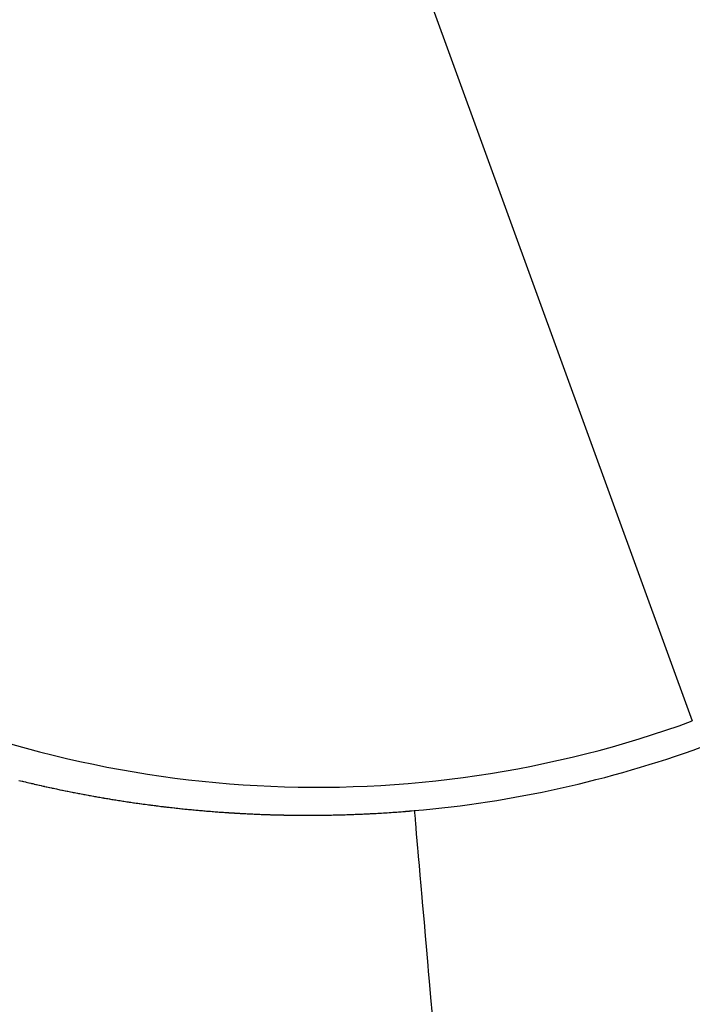
# Model space of a CAD drawing. Extents: x 24 to 600, y -260 to 196.
# Drawn here: x 495 to 496, y -72 to -71 of the extents above; entities that cross this region are included whole.
import ezdxf

# ---------------------------------------------------------------- set-up
doc = ezdxf.new("R2010")
doc.units = 0
doc.linetypes.add('DASHED', pattern=[11.05, 8.7, -2.35])
doc.layers.get('0').update_dxf_attribs({"linetype": 'CONTINUOUS'})
doc.layers.add('NEVIDI', color=4, linetype='DASHED')

msp = doc.modelspace()

# ---------------------------------------------------------------- linework, layer by layer
at = {"color": 2}
for centre, radius, start, end in [((539.857919, -56.000001), 48.5, 192.138145, 347.861855), ((539.857919, -56.000001), 52.5, 192.093172, 347.906828), ((495.518608, -70.009835), 1.851139, 197.534905, 290)]:
    msp.add_arc(centre, radius, start, end, dxfattribs=at)
at = {"layer": 'NEVIDI', "color": 7, "linetype": 'CONTINUOUS'}
for p, q in [((495.536473, -70.05892), (496.151541, -71.748806)), ((495.016523, -71.849368), (495.019231, -71.85003)), ((495.019231, -71.85003), (495.021913, -71.850682)), ((495.021913, -71.850682), (495.022394, -71.850798)), ((495.022394, -71.850798), (495.024559, -71.851321)), ((495.024559, -71.851321), (495.025059, -71.851442)), ((495.025059, -71.851442), (495.027894, -71.852122)), ((495.027894, -71.852122), (495.028895, -71.852361)), ((495.028895, -71.852361), (495.031065, -71.852878)), ((495.031065, -71.852878), (495.033237, -71.853392)), ((495.033237, -71.853392), (495.033739, -71.853511)), ((495.033739, -71.853511), (495.036498, -71.85416)), ((495.036498, -71.85416), (495.037586, -71.854415)), ((495.037586, -71.854415), (495.039762, -71.854923)), ((495.039762, -71.854923), (495.04194, -71.855429)), ((495.04194, -71.855429), (495.042443, -71.855545)), ((495.042443, -71.855545), (495.045211, -71.856184)), ((495.045211, -71.856184), (495.046301, -71.856434)), ((495.046301, -71.856434), (495.048484, -71.856934)), ((495.048484, -71.856934), (495.050669, -71.857431)), ((495.050669, -71.857431), (495.051137, -71.857537)), ((495.051137, -71.857537), (495.053864, -71.858154)), ((495.053864, -71.858154), (495.055042, -71.858419)), ((495.055042, -71.858419), (495.057231, -71.85891)), ((495.057231, -71.85891), (495.059422, -71.859398)), ((495.059422, -71.859398), (495.059759, -71.859473)), ((495.059759, -71.859473), (495.062626, -71.860108)), ((495.062626, -71.860108), (495.063807, -71.860369)), ((495.063807, -71.860369), (495.066003, -71.860851)), ((495.066003, -71.860851), (495.068199, -71.861331)), ((495.068199, -71.861331), (495.068538, -71.861404)), ((495.068538, -71.861404), (495.07134, -71.862012)), ((495.07134, -71.862012), (495.072598, -71.862283)), ((495.072598, -71.862283), (495.074799, -71.862757)), ((495.074799, -71.862757), (495.077002, -71.863228)), ((495.077002, -71.863228), (495.077341, -71.8633)), ((495.077341, -71.8633), (495.080055, -71.863876)), ((495.080055, -71.863876), (495.081413, -71.864163)), ((495.081413, -71.864163), (495.08362, -71.864627)), ((495.08362, -71.864627), (495.08583, -71.865089)), ((495.08583, -71.865089), (495.086145, -71.865155)), ((495.086145, -71.865155), (495.088891, -71.865725)), ((495.088891, -71.865725), (495.090253, -71.866006)), ((495.090253, -71.866006), (495.092466, -71.866462)), ((495.092466, -71.866462), (495.094682, -71.866915)), ((495.094682, -71.866915), (495.094852, -71.866949)), ((495.094852, -71.866949), (495.097752, -71.867538)), ((495.097752, -71.867538), (495.099117, -71.867814)), ((495.099117, -71.867814), (495.101337, -71.868261)), ((495.101337, -71.868261), (495.103559, -71.868705)), ((495.103559, -71.868705), (495.10373, -71.868739)), ((495.10373, -71.868739), (495.106577, -71.869304)), ((495.106577, -71.869304), (495.108007, -71.869586)), ((495.108007, -71.869586), (495.110233, -71.870023)), ((495.110233, -71.870023), (495.112461, -71.870459)), ((495.112461, -71.870459), (495.112621, -71.87049)), ((495.112621, -71.87049), (495.115377, -71.871024)), ((495.115377, -71.871024), (495.116922, -71.871322)), ((495.116922, -71.871322), (495.119155, -71.87175)), ((495.119155, -71.87175), (495.12139, -71.872176)), ((495.12139, -71.872176), (495.124314, -71.87273)), ((495.124314, -71.87273), (495.125864, -71.873022)), ((495.125864, -71.873022), (495.128103, -71.873441)), ((495.128103, -71.873441), (495.130344, -71.873858)), ((495.130344, -71.873858), (495.133105, -71.874368)), ((495.133105, -71.874368), (495.134832, -71.874685)), ((495.134832, -71.874685), (495.137079, -71.875096)), ((495.137079, -71.875096), (495.139327, -71.875504)), ((495.139327, -71.875504), (495.142098, -71.876003)), ((495.142098, -71.876003), (495.143831, -71.876313)), ((495.143831, -71.876313), (495.146085, -71.876714)), ((495.146085, -71.876714), (495.148168, -71.877082)), ((495.148168, -71.877082), (495.148342, -71.877113)), ((495.148342, -71.877113), (495.1506, -71.877509)), ((495.1506, -71.877509), (495.151084, -71.877594)), ((495.151084, -71.877594), (495.15286, -71.877904)), ((495.15286, -71.877904), (495.155122, -71.878296)), ((495.155122, -71.878296), (495.157212, -71.878656)), ((495.157212, -71.878656), (495.157386, -71.878686)), ((495.157386, -71.878686), (495.159651, -71.879073)), ((495.159651, -71.879073), (495.16, -71.879132)), ((495.16, -71.879132), (495.161919, -71.879458)), ((495.161919, -71.879458), (495.164188, -71.879841)), ((495.164188, -71.879841), (495.166134, -71.880167)), ((495.166134, -71.880167), (495.166458, -71.880221)), ((495.166458, -71.880221), (495.168731, -71.880599)), ((495.168731, -71.880599), (495.169055, -71.880653)), ((495.169055, -71.880653), (495.171005, -71.880975)), ((495.171005, -71.880975), (495.17328, -71.881348)), ((495.17328, -71.881348), (495.175207, -71.881662)), ((495.175207, -71.881662), (495.175558, -71.881719)), ((495.175558, -71.881719), (495.177837, -71.882088)), ((495.177837, -71.882088), (495.178012, -71.882116)), ((495.178012, -71.882116), (495.180117, -71.882454)), ((495.180117, -71.882454), (495.182399, -71.882818)), ((495.182399, -71.882818), (495.184193, -71.883102)), ((495.184193, -71.883102), (495.184683, -71.883179)), ((495.184683, -71.883179), (495.186968, -71.883538)), ((495.186968, -71.883538), (495.187131, -71.883564)), ((495.187131, -71.883564), (495.189254, -71.883895)), ((495.189254, -71.883895), (495.191542, -71.884249)), ((495.191542, -71.884249), (495.193303, -71.88452)), ((495.193303, -71.88452), (495.196122, -71.88495)), ((495.196122, -71.88495), (495.198414, -71.885297)), ((495.198414, -71.885297), (495.200708, -71.885641)), ((495.200708, -71.885641), (495.202296, -71.885878)), ((495.202296, -71.885878), (495.205299, -71.886323)), ((495.205299, -71.886323), (495.207596, -71.88666)), ((495.207596, -71.88666), (495.209895, -71.886994)), ((495.209895, -71.886994), (495.211373, -71.887208)), ((495.211373, -71.887208), (495.214319, -71.88763)), ((495.214319, -71.88763), (495.214496, -71.887656)), ((495.214496, -71.887656), (495.216798, -71.887982)), ((495.216798, -71.887982), (495.219101, -71.888307)), ((495.219101, -71.888307), (495.22052, -71.888505)), ((495.22052, -71.888505), (495.223382, -71.888903)), ((495.223382, -71.888903), (495.223712, -71.888948)), ((495.223712, -71.888948), (495.226018, -71.889265)), ((495.226018, -71.889265), (495.228326, -71.889579)), ((495.228326, -71.889579), (495.229644, -71.889758)), ((495.229644, -71.889758), (495.232587, -71.890153)), ((495.232587, -71.890153), (495.232943, -71.8902)), ((495.232943, -71.8902), (495.235252, -71.890506)), ((495.235252, -71.890506), (495.237563, -71.89081)), ((495.237563, -71.89081), (495.238719, -71.890961)), ((495.238719, -71.890961), (495.241653, -71.891342)), ((495.241653, -71.891342), (495.242187, -71.891411)), ((495.242187, -71.891411), (495.2445, -71.891707)), ((495.2445, -71.891707), (495.246814, -71.892)), ((495.246814, -71.892), (495.247883, -71.892135)), ((495.247883, -71.892135), (495.250783, -71.892498)), ((495.250783, -71.892498), (495.251445, -71.89258)), ((495.251445, -71.89258), (495.253761, -71.892866)), ((495.253761, -71.892866), (495.256079, -71.893149)), ((495.256079, -71.893149), (495.25697, -71.893257)), ((495.25697, -71.893257), (495.259888, -71.893609)), ((495.259888, -71.893609), (495.260716, -71.893708)), ((495.260716, -71.893708), (495.263036, -71.893984)), ((495.263036, -71.893984), (495.264429, -71.894148)), ((495.264429, -71.894148), (495.266071, -71.89434)), ((495.266071, -71.89434), (495.269006, -71.89468)), ((495.269006, -71.89468), (495.270001, -71.894795)), ((495.270001, -71.894795), (495.272325, -71.89506)), ((495.272325, -71.89506), (495.274649, -71.895323)), ((495.274649, -71.895323), (495.275185, -71.895383)), ((495.275185, -71.895383), (495.278226, -71.895721)), ((495.278226, -71.895721), (495.2793, -71.89584)), ((495.2793, -71.89584), (495.281627, -71.896095)), ((495.281627, -71.896095), (495.283954, -71.896347)), ((495.283954, -71.896347), (495.284453, -71.896401)), ((495.284453, -71.896401), (495.287358, -71.896711)), ((495.287358, -71.896711), (495.288612, -71.896843)), ((495.288612, -71.896843), (495.290942, -71.897088)), ((495.290942, -71.897088), (495.293273, -71.89733)), ((495.293273, -71.89733), (495.293606, -71.897364)), ((495.293606, -71.897364), (495.296502, -71.89766)), ((495.296502, -71.89766), (495.297938, -71.897805)), ((495.297938, -71.897805), (495.300272, -71.898039)), ((495.300272, -71.898039), (495.302606, -71.898271)), ((495.302606, -71.898271), (495.302773, -71.898287)), ((495.302773, -71.898287), (495.30566, -71.898569)), ((495.30566, -71.898569), (495.307278, -71.898725)), ((495.307278, -71.898725), (495.309615, -71.898949)), ((495.309615, -71.898949), (495.311953, -71.89917)), ((495.311953, -71.89917), (495.314793, -71.899434)), ((495.314793, -71.899434), (495.316631, -71.899603)), ((495.316631, -71.899603), (495.318972, -71.899816)), ((495.318972, -71.899816), (495.320978, -71.899997)), ((495.320978, -71.899997), (495.321313, -71.900027)), ((495.321313, -71.900027), (495.323655, -71.900235)), ((495.323655, -71.900235), (495.32399, -71.900264)), ((495.32399, -71.900264), (495.325998, -71.90044)), ((495.325998, -71.90044), (495.328342, -71.900642)), ((495.328342, -71.900642), (495.330185, -71.900799)), ((495.330185, -71.900799), (495.330687, -71.900842)), ((495.330687, -71.900842), (495.333033, -71.901039)), ((495.333033, -71.901039), (495.3332, -71.901053)), ((495.3332, -71.901053), (495.335379, -71.901234)), ((495.335379, -71.901234), (495.337727, -71.901426)), ((495.337727, -71.901426), (495.339404, -71.901561)), ((495.339404, -71.901561), (495.342424, -71.901802)), ((495.342424, -71.901802), (495.344774, -71.901986)), ((495.344774, -71.901986), (495.347125, -71.902167)), ((495.347125, -71.902167), (495.348637, -71.902282)), ((495.348637, -71.902282), (495.351494, -71.902497)), ((495.351494, -71.902497), (495.35183, -71.902522)), ((495.35183, -71.902522), (495.354183, -71.902695)), ((495.354183, -71.902695), (495.356538, -71.902866)), ((495.356538, -71.902866), (495.357806, -71.902956)), ((495.357806, -71.902956), (495.360744, -71.903164)), ((495.360744, -71.903164), (495.361249, -71.903199)), ((495.361249, -71.903199), (495.363606, -71.903362)), ((495.363606, -71.903362), (495.365964, -71.903522)), ((495.365964, -71.903522), (495.366975, -71.90359)), ((495.366975, -71.90359), (495.369956, -71.903787)), ((495.369956, -71.903787), (495.370682, -71.903834)), ((495.370682, -71.903834), (495.373043, -71.903986)), ((495.373043, -71.903986), (495.375404, -71.904135)), ((495.375404, -71.904135), (495.376248, -71.904188)), ((495.376248, -71.904188), (495.379221, -71.904371)), ((495.379221, -71.904371), (495.38013, -71.904426)), ((495.38013, -71.904426), (495.382494, -71.904567)), ((495.382494, -71.904567), (495.384858, -71.904706)), ((495.384858, -71.904706), (495.385404, -71.904737)), ((495.385404, -71.904737), (495.388407, -71.904909)), ((495.388407, -71.904909), (495.389591, -71.904975)), ((495.389591, -71.904975), (495.391958, -71.905106)), ((495.391958, -71.905106), (495.394327, -71.905233)), ((495.394327, -71.905233), (495.394665, -71.905251)), ((495.394665, -71.905251), (495.397607, -71.905406)), ((495.397607, -71.905406), (495.399066, -71.905481)), ((495.399066, -71.905481), (495.401437, -71.905601)), ((495.401437, -71.905601), (495.403808, -71.905718)), ((495.403808, -71.905718), (495.403978, -71.905726)), ((495.403978, -71.905726), (495.406859, -71.905864)), ((495.406859, -71.905864), (495.408554, -71.905944)), ((495.408554, -71.905944), (495.410928, -71.906052)), ((495.410928, -71.906052), (495.413133, -71.906151)), ((495.413133, -71.906151), (495.413303, -71.906159)), ((495.413303, -71.906159), (495.415679, -71.906262)), ((495.415679, -71.906262), (495.416188, -71.906284)), ((495.416188, -71.906284), (495.418055, -71.906363)), ((495.418055, -71.906363), (495.420433, -71.906461)), ((495.420433, -71.906461), (495.422445, -71.906541)), ((495.422445, -71.906541), (495.422811, -71.906556)), ((495.422811, -71.906556), (495.425189, -71.906648)), ((495.425189, -71.906648), (495.425359, -71.906655)), ((495.425359, -71.906655), (495.427569, -71.906738)), ((495.427569, -71.906738), (495.429949, -71.906825)), ((495.429949, -71.906825), (495.43165, -71.906886)), ((495.43165, -71.906886), (495.434712, -71.906991)), ((495.434712, -71.906991), (495.437095, -71.90707)), ((495.437095, -71.90707), (495.439478, -71.907146)), ((495.439478, -71.907146), (495.440945, -71.907191)), ((495.440945, -71.907191), (495.443906, -71.90728)), ((495.443906, -71.90728), (495.444247, -71.90729)), ((495.444247, -71.90729), (495.446633, -71.907358)), ((495.446633, -71.907358), (495.449019, -71.907423)), ((495.449019, -71.907423), (495.450212, -71.907454)), ((495.450212, -71.907454), (495.453242, -71.907531)), ((495.453242, -71.907531), (495.453793, -71.907545)), ((495.453793, -71.907545), (495.456182, -71.907602)), ((495.456182, -71.907602), (495.458571, -71.907656)), ((495.458571, -71.907656), (495.45949, -71.907676)), ((495.45949, -71.907676), (495.462497, -71.907738)), ((495.462497, -71.907738), (495.463351, -71.907755)), ((495.463351, -71.907755), (495.465742, -71.907801)), ((495.465742, -71.907801), (495.468134, -71.907844)), ((495.468134, -71.907844), (495.468817, -71.907856)), ((495.468817, -71.907856), (495.471722, -71.907903)), ((495.471722, -71.907903), (495.472919, -71.907922)), ((495.472919, -71.907922), (495.475313, -71.907956)), ((495.475313, -71.907956), (495.477707, -71.907988)), ((495.477707, -71.907988), (495.478049, -71.907993)), ((495.478049, -71.907993), (495.481023, -71.908028)), ((495.481023, -71.908028), (495.482497, -71.908044)), ((495.482497, -71.908044), (495.484894, -71.908067)), ((495.484894, -71.908067), (495.48729, -71.908088)), ((495.48729, -71.908088), (495.487462, -71.90809)), ((495.487462, -71.90809), (495.490373, -71.908111)), ((495.490373, -71.908111), (495.492086, -71.908121)), ((495.492086, -71.908121), (495.494484, -71.908134)), ((495.494484, -71.908134), (495.496712, -71.908143)), ((495.496712, -71.908143), (495.496884, -71.908144)), ((495.496884, -71.908144), (495.499283, -71.90815)), ((495.499283, -71.90815), (495.499653, -71.908151)), ((495.499653, -71.908151), (495.501684, -71.908155)), ((495.501684, -71.908155), (495.504085, -71.908156)), ((495.504085, -71.908156), (495.505972, -71.908155)), ((495.505972, -71.908155), (495.506486, -71.908154)), ((495.506486, -71.908154), (495.508889, -71.90815)), ((495.508889, -71.90815), (495.50906, -71.90815)), ((495.50906, -71.90815), (495.509953, -71.908147)), ((495.509953, -71.908147), (495.511291, -71.908143)), ((495.511291, -71.908143), (495.513695, -71.908133)), ((495.513695, -71.908133), (495.515359, -71.908125)), ((495.515359, -71.908125), (495.518331, -71.908106)), ((495.518331, -71.908106), (495.518503, -71.908105)), ((495.518503, -71.908105), (495.520908, -71.908087)), ((495.520908, -71.908087), (495.523313, -71.908065)), ((495.523313, -71.908065), (495.524688, -71.908052)), ((495.524688, -71.908052), (495.52761, -71.908021)), ((495.52761, -71.908021), (495.528126, -71.908015)), ((495.528126, -71.908015), (495.530533, -71.907985)), ((495.530533, -71.907985), (495.532941, -71.907953)), ((495.532941, -71.907953), (495.534052, -71.907937)), ((495.534052, -71.907937), (495.537069, -71.907891)), ((495.537069, -71.907891), (495.537758, -71.90788)), ((495.537758, -71.90788), (495.540167, -71.907839)), ((495.540167, -71.907839), (495.542577, -71.907795)), ((495.542577, -71.907795), (495.543438, -71.907779)), ((495.543438, -71.907779), (495.546365, -71.907721)), ((495.546365, -71.907721), (495.547398, -71.907699)), ((495.547398, -71.907699), (495.549809, -71.907647)), ((495.549809, -71.907647), (495.552221, -71.907592)), ((495.552221, -71.907592), (495.552738, -71.90758)), ((495.552738, -71.90758), (495.555747, -71.907507)), ((495.555747, -71.907507), (495.557046, -71.907474)), ((495.557046, -71.907474), (495.559459, -71.90741)), ((495.559459, -71.90741), (495.561873, -71.907344)), ((495.561873, -71.907344), (495.562059, -71.907339)), ((495.562059, -71.907339), (495.56515, -71.907249)), ((495.56515, -71.907249), (495.566702, -71.907203)), ((495.566702, -71.907203), (495.569117, -71.907128)), ((495.569117, -71.907128), (495.571533, -71.90705)), ((495.571533, -71.90705), (495.574507, -71.90695)), ((495.574507, -71.90695), (495.576366, -71.906886)), ((495.576366, -71.906886), (495.578783, -71.9068)), ((495.578783, -71.9068), (495.580855, -71.906723)), ((495.580855, -71.906723), (495.5812, -71.90671)), ((495.5812, -71.90671), (495.583618, -71.906618)), ((495.583618, -71.906618), (495.583964, -71.906605)), ((495.583964, -71.906605), (495.586037, -71.906524)), ((495.586037, -71.906524), (495.588455, -71.906426)), ((495.588455, -71.906426), (495.590316, -71.906349)), ((495.590316, -71.906349), (495.593294, -71.906222)), ((495.593294, -71.906222), (495.595715, -71.906115)), ((495.595715, -71.906115), (495.598135, -71.906006)), ((495.598135, -71.906006), (495.599691, -71.905935)), ((495.599691, -71.905935), (495.602791, -71.905788)), ((495.602791, -71.905788), (495.602977, -71.905779)), ((495.602977, -71.905779), (495.605399, -71.905661)), ((495.605399, -71.905661), (495.607821, -71.905541)), ((495.607821, -71.905541), (495.609126, -71.905475)), ((495.609126, -71.905475), (495.612148, -71.905318)), ((495.612148, -71.905318), (495.612667, -71.905291)), ((495.612667, -71.905291), (495.61509, -71.905161)), ((495.61509, -71.905161), (495.617514, -71.905029)), ((495.617514, -71.905029), (495.618553, -71.904972)), ((495.618553, -71.904972), (495.621497, -71.904806)), ((495.621497, -71.904806), (495.622363, -71.904756)), ((495.622363, -71.904756), (495.624788, -71.904615)), ((495.624788, -71.904615), (495.627213, -71.904472)), ((495.627213, -71.904472), (495.62796, -71.904427)), ((495.62796, -71.904427), (495.631025, -71.90424)), ((495.631025, -71.90424), (495.632065, -71.904176)), ((495.632065, -71.904176), (495.634491, -71.904023)), ((495.634491, -71.904023), (495.636918, -71.903868)), ((495.636918, -71.903868), (495.637438, -71.903834)), ((495.637438, -71.903834), (495.640465, -71.903636)), ((495.640465, -71.903636), (495.641773, -71.903549)), ((495.641773, -71.903549), (495.6442, -71.903385)), ((495.6442, -71.903385), (495.646628, -71.903218)), ((495.646628, -71.903218), (495.646815, -71.903205)), ((495.646815, -71.903205), (495.649924, -71.902987)), ((495.649924, -71.902987), (495.651486, -71.902876)), ((495.651486, -71.902876), (495.653915, -71.9027)), ((495.653915, -71.9027), (495.656344, -71.902522)), ((495.656344, -71.902522), (495.659335, -71.902298)), ((495.659335, -71.902298), (495.661204, -71.902156)), ((495.661204, -71.902156), (495.663634, -71.901969)), ((495.663634, -71.901969), (495.665878, -71.901794)), ((495.665878, -71.901794), (495.666065, -71.901779)), ((495.666065, -71.901779), (495.668496, -71.901587)), ((495.668496, -71.901587), (495.668843, -71.901559)), ((495.668843, -71.901559), (495.670927, -71.901391)), ((495.670927, -71.901391), (495.673359, -71.901192)), ((495.673359, -71.901192), (495.67527, -71.901034)), ((495.67527, -71.901034), (495.675791, -71.900991)), ((495.675791, -71.900991), (495.678223, -71.900786)), ((495.678223, -71.900786), (495.678397, -71.900771)), ((495.678397, -71.900771), (495.683088, -71.900368)), ((495.683088, -71.900368), (495.683149, -71.90107)), ((495.683149, -71.90107), (495.683415, -71.904129)), ((495.683415, -71.904129), (495.68379, -71.908433)), ((495.68379, -71.908433), (495.684301, -71.914306)), ((495.684301, -71.914306), (495.684542, -71.917082)), ((495.684542, -71.917082), (495.684919, -71.921408)), ((495.684919, -71.921408), (495.685664, -71.929974)), ((495.685664, -71.929974), (495.686507, -71.939659)), ((495.686507, -71.939659), (495.687502, -71.951099)), ((495.687502, -71.951099), (495.688582, -71.963514)), ((495.688582, -71.963514), (495.689073, -71.96916)), ((495.689073, -71.96916), (495.689808, -71.977607)), ((495.689808, -71.977607), (495.691121, -71.992697)), ((495.691121, -71.992697), (495.692575, -72.009414)), ((495.692575, -72.009414), (495.6941, -72.026934)), ((495.6941, -72.026934), (495.695797, -72.046445)), ((495.695797, -72.046445), (495.69649, -72.054412)), ((495.69649, -72.054412), (495.697559, -72.066693)), ((495.697559, -72.066693), (495.699463, -72.088575)), ((495.699463, -72.088575), (495.701424, -72.111115)), ((495.701424, -72.111115), (495.70357, -72.135783)), ((495.70357, -72.135783), (495.705792, -72.16133)), ((495.705792, -72.16133), (495.706675, -72.171479)), ((495.706675, -72.171479), (495.708097, -72.187815)), ((495.708097, -72.187815), (495.710511, -72.215565)), ((495.710511, -72.215565), (495.713035, -72.244576))]:
    msp.add_line(p, q, dxfattribs=at)
msp.add_arc((495.518608, -70.009835), 1.897675, 274.972335, 290, dxfattribs=at)

doc.saveas('drawing.dxf')
